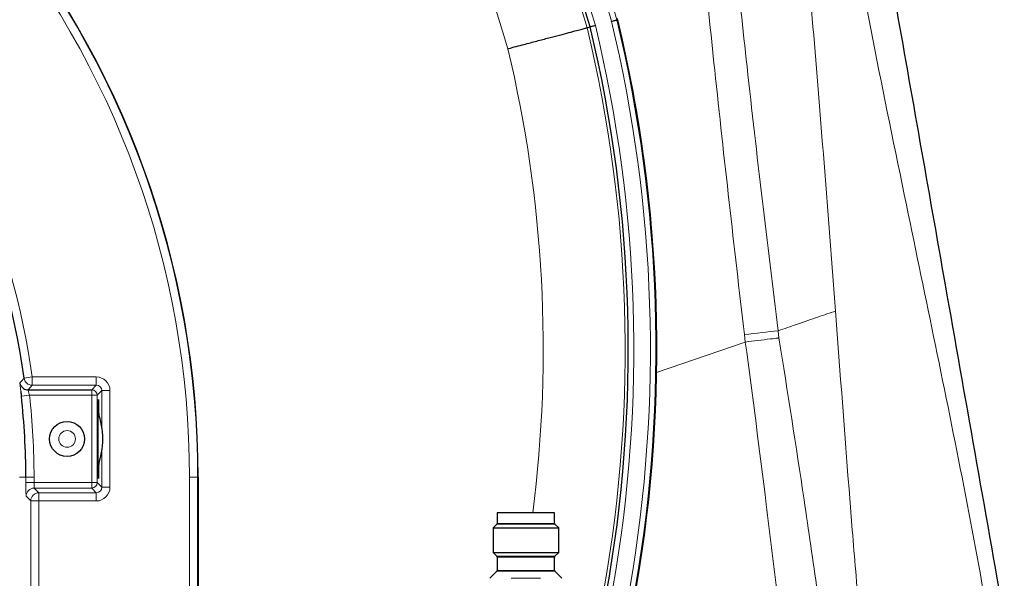
# Model space of a CAD drawing. Units: millimetres. Extents: x 280 to 2438, y 76 to 2064.
# Drawn here: x 2254 to 2435, y 1729 to 1831 of the extents above; entities that cross this region are included whole.
import ezdxf

# ---------------------------------------------------------------- set-up
doc = ezdxf.new("R2010")
doc.units = ezdxf.units.MM

msp = doc.modelspace()

# ---------------------------------------------------------------- linework, layer by layer
at = {"color": 7, "linetype": 'Continuous', "lineweight": 25}
for p, q in [((2358.34, 1829.58), (2358.9, 1829.73)), ((2363.77, 1831.02), (2363.94, 1831.06)), ((2364, 1830.84), (2363.88, 1831.28)), ((2256.01, 1763.28), (2267.65, 1763.28)), ((2287.15, 1747.28), (2287.15, 1702.15)), ((2341.9, 1740.73), (2341.9, 1738.81)), ((2352.4, 1740.73), (2341.9, 1740.73)), ((2352.4, 1738.81), (2352.4, 1740.73)), ((2341.84, 1738.67), (2341.15, 1737.98)), ((2341.15, 1737.98), (2341.15, 1733.48)), ((2341.15, 1737.98), (2353.15, 1737.98)), ((2353.15, 1737.98), (2352.46, 1738.67)), ((2353.15, 1733.48), (2353.15, 1737.98)), ((2341.15, 1733.48), (2341.84, 1732.79)), ((2341.15, 1733.48), (2353.15, 1733.48)), ((2341.9, 1732.65), (2341.9, 1730.21)), ((2352.4, 1730.21), (2352.4, 1732.65)), ((2352.46, 1732.79), (2353.15, 1733.48)), ((2341.84, 1730.07), (2340.56, 1728.79)), ((2353.74, 1728.79), (2352.46, 1730.07))]:
    msp.add_line(p, q, dxfattribs=at)
at = {"color": 7, "linetype": 'Continuous', "lineweight": 18}
for p, q in [((2393.31, 1774.09), (2393.47, 1772.79)), ((2387.28, 1772.02), (2371.06, 1766.44)), ((2387.28, 1772.02), (2387.13, 1773.39)), ((2387.31, 1772.03), (2387.28, 1772.02)), ((2255.27, 1765.43), (2256.76, 1765.63)), ((2256.76, 1764.13), (2256.76, 1765.63)), ((2256.76, 1765.63), (2268.5, 1765.63)), ((2268.5, 1764.13), (2268.5, 1765.63)), ((2268.5, 1764.13), (2256.76, 1764.13)), ((2267.65, 1763.28), (2268.5, 1764.13)), ((2267.65, 1762.28), (2267.65, 1763.28)), ((2269.5, 1763.13), (2268.65, 1762.28)), ((2269.5, 1756.59), (2269.5, 1763.13)), ((2269.5, 1763.13), (2271, 1763.13)), ((2271, 1763.13), (2271, 1745.43)), ((2254.78, 1762.11), (2256.27, 1762.28)), ((2267.65, 1762.28), (2256.27, 1762.28)), ((2267.65, 1746.29), (2267.65, 1762.28)), ((2267.65, 1762.28), (2268.65, 1762.28)), ((2268.65, 1762.28), (2268.65, 1746.29)), ((2269.5, 1745.43), (2269.5, 1751.97)), ((2254.43, 1747.28), (2255.6, 1747.28)), ((2255.6, 1746.29), (2255.6, 1747.28)), ((2255.6, 1747.28), (2257.1, 1747.28)), ((2257.1, 1747.28), (2257.1, 1746.29)), ((2285.55, 1708.19), (2285.55, 1747.28)), ((2287.05, 1747.28), (2285.55, 1747.28)), ((2287.05, 1747.28), (2287.05, 1708.19)), ((2287.05, 1747.28), (2287.15, 1747.28)), ((2255.6, 1746.29), (2257.1, 1746.29)), ((2257.1, 1746.29), (2267.65, 1746.29)), ((2267.65, 1745.29), (2257.15, 1745.29)), ((2257.15, 1745.29), (2258, 1744.43)), ((2267.65, 1745.29), (2267.65, 1746.29)), ((2267.65, 1746.29), (2268.65, 1746.29)), ((2268.5, 1744.43), (2267.65, 1745.29)), ((2268.65, 1746.29), (2269.5, 1745.43)), ((2269.5, 1745.43), (2271, 1745.43)), ((2256.5, 1742.93), (2255.65, 1743.79)), ((2258, 1744.43), (2268.5, 1744.43)), ((2258, 1744.43), (2258, 1742.93)), ((2268.5, 1744.43), (2268.5, 1742.93)), ((2256.5, 1708.64), (2256.5, 1742.93)), ((2256.5, 1742.93), (2258, 1742.93)), ((2258, 1742.93), (2258, 1708.67)), ((2268.5, 1742.93), (2258, 1742.93)), ((2352.46, 1738.67), (2341.84, 1738.67)), ((2341.9, 1738.81), (2352.4, 1738.81)), ((2341.84, 1732.79), (2352.46, 1732.79)), ((2352.4, 1732.65), (2341.9, 1732.65)), ((2352.46, 1730.07), (2341.84, 1730.07)), ((2341.9, 1730.21), (2352.4, 1730.21)), ((2344.44, 1728.79), (2349.83, 1728.79))]:
    msp.add_line(p, q, dxfattribs=at)
at = {"color": 7, "linetype": 'Continuous', "lineweight": 18, "flags": 128}
for points in [[(2387.13, 1773.39), (2387.93, 1773.48), (2388.73, 1773.58), (2389.53, 1773.67), (2390.31, 1773.75), (2391.09, 1773.84), (2391.85, 1773.93), (2392.59, 1774.01), (2393.31, 1774.09)], [(2256.76, 1764.13), (2256.39, 1763.71), (2256.01, 1763.28)]]:
    msp.add_lwpolyline(points, dxfattribs=at)
at = {"color": 7, "linetype": 'Continuous', "lineweight": 25}
msp.add_circle((2263.15, 1754.28), 3.2, dxfattribs=at)
at = {"color": 7, "linetype": 'Continuous', "lineweight": 18}
msp.add_circle((2263.15, 1754.28), 1.53, dxfattribs=at)
for centre, radius, start, end in [((2105.44, 1756.63), 263.21, 16.0905, 113.1635), ((2105.44, 1756.63), 248.21, 16.1685, 113.1635), ((2105.44, 1756.63), 264.79, 16.0828, 44.5644), ((2122.15, 1747.28), 164.9, 0, 39.9858), ((2122.15, 1747.28), 163.4, 0, 39.9858), ((2105.44, 1756.63), 267.83, 16.0683, 20.6806), ((2105.44, 1756.63), 268.83, 16.0636, 20.6806), ((2122.15, 1747.28), 135.85, 7.7637, 39.9988), ((2113.6, 1770.77), 251.71, 349.9923, 13.5112), ((2113.6, 1770.77), 253.29, 350.0513, 13.5192), ((2113.6, 1770.77), 256.33, 350.158, 13.5344), ((2113.6, 1770.77), 257.33, 350.1927, 13.5393), ((2113.6, 1770.77), 236.71, 352.7086, 13.4295), ((1953.05, 2032.19), 403.11, 318.4062, 318.5672), ((2256.76, 1765.63), 1.5, 187.781, 269.9827), ((2256.01, 1764.78), 1.5, 187.4639, 236.4363), ((2267.65, 1762.28), 1, 0.0204, 89.9796), ((2122.15, 1747.28), 134.95, 0, 6.38), ((2257.15, 1743.79), 1.5, 90.0204, 179.9796), ((2267.65, 1746.29), 1, 270.0204, 359.9796), ((2258, 1742.93), 1.5, 90.0204, 179.9796)]:
    msp.add_arc(centre, radius, start, end, dxfattribs=at)
at = {"color": 7, "linetype": 'Continuous', "lineweight": 25}
for centre, radius, start, end in [((2105.44, 1756.63), 263.79, 16.0877, 44.5644), ((2122.15, 1747.28), 165, 0, 39.9585), ((2122.15, 1747.28), 134.35, 7.7637, 39.9988), ((2113.6, 1770.77), 252.29, 349.6695, 13.5141), ((2113.6, 1770.77), 257.5, 350.1987, 13.5402), ((2113.6, 1770.77), 257.5, 350.1987, 13.4892), ((2256.01, 1764.78), 1.5, 236.4347, 269.9834), ((2122.15, 1747.28), 133.45, 0, 6.38), ((2256.14, 1754.28), 13.56, 0.0326, 20.9324), ((2256.14, 1754.28), 13.56, 339.0676, 0.0326), ((2341.7, 1738.81), 0.2, 315, 0), ((2352.6, 1738.81), 0.2, 180, 225), ((2341.7, 1732.65), 0.2, 0, 45), ((2352.6, 1732.65), 0.2, 135, 180), ((2341.7, 1730.21), 0.2, 315, 0), ((2352.6, 1730.21), 0.2, 180, 225)]:
    msp.add_arc(centre, radius, start, end, dxfattribs=at)
at = {"color": 7, "linetype": 'Continuous', "lineweight": 18}
for centre, major_axis, ratio, start_param, end_param in [((2268.5, 1763.13), (-1.77, -1.77), 0.999695, 2.356347, 3.926839), ((2268.5, 1763.13), (0.708, 0.708), 0.998783, 5.497939, 7.068431), ((2255.65, 1746.29), (0, 2.5), 0.017455, 1.570796, 3.124139), ((2257.15, 1746.29), (0, 1), 0.043638, 1.570796, 3.124139), ((2268.5, 1745.43), (-0.708, 0.708), 0.998783, 2.356347, 3.926839), ((2268.5, 1745.43), (1.77, -1.77), 0.999695, 5.497939, 7.068431)]:
    msp.add_ellipse(centre, major_axis=major_axis, ratio=ratio, start_param=start_param, end_param=end_param, dxfattribs=at)
at = {"color": 7, "linetype": 'Continuous', "lineweight": 25}
for start_param, end_param in [(5.346593, 7.853982), (1.570796, 4.078185)]:
    msp.add_ellipse((2268.9, 1754.28), major_axis=(0, 7.25), ratio=0.017455, start_param=start_param, end_param=end_param, dxfattribs=at)
at = {"color": 7, "linetype": 'Continuous', "lineweight": 18}
for points, knots in [([(2396.47, 1864.78), (2397.25, 1856.67), (2398.81, 1840.43), (2401.24, 1811.4), (2402.84, 1790.49), (2403.82, 1777.71)], [0, 0, 0, 0, 0.279898, 0.559874, 1, 1, 1, 1]), ([(2387.13, 1773.39), (2385.27, 1789.54), (2381.83, 1819.36), (2378.92, 1849.25), (2377.59, 1862.96)], [0, 0, 0, 0, 0.541266, 1, 1, 1, 1]), ([(2383.57, 1863.5), (2383.57, 1863.5), (2384.74, 1849.81), (2387.74, 1819.97), (2391.35, 1790.21), (2393.31, 1774.09)], [0, 0, 0, 0, 0.000001, 0.458367, 1, 1, 1, 1]), ([(2432.12, 1719.77), (2430.54, 1728.41), (2427.37, 1745.69), (2422.13, 1771.43), (2416.48, 1798.66), (2410.54, 1827.43), (2406.79, 1847.79), (2404.91, 1857.96)], [0, 0, 0, 0, 0.186569, 0.373263, 0.560039, 0.780106, 1, 1, 1, 1]), ([(2403.82, 1777.71), (2402.79, 1777.36), (2400.7, 1776.64), (2397.08, 1775.39), (2394.46, 1774.49), (2393.31, 1774.09)], [0, 0, 0, 0, 0.353033, 0.716372, 1, 1, 1, 1]), ([(2403.82, 1777.71), (2404.82, 1764.33), (2406.19, 1745.94), (2407.72, 1727.56), (2408.13, 1722.55)], [0, 0, 0, 0, 0.727419, 1, 1, 1, 1]), ([(2387.31, 1772.03), (2388.08, 1772.13), (2389.64, 1772.32), (2391.65, 1772.57), (2392.91, 1772.72), (2393.42, 1772.78), (2393.47, 1772.79)], [0, 0, 0, 0, 0.359661, 0.729752, 0.973523, 1, 1, 1, 1]), ([(2393.05, 1726.49), (2392.43, 1731.75), (2390.62, 1746.94), (2388.62, 1762.11), (2387.31, 1772.03)], [0, 0, 0, 0, 0.345941, 1, 1, 1, 1]), ([(2393.47, 1772.79), (2395.03, 1762.91), (2397.47, 1747.45), (2399.7, 1731.95), (2400.5, 1726.36)], [0, 0, 0, 0, 0.638977, 1, 1, 1, 1]), ([(2254.52, 1764.58), (2254.52, 1764.57), (2254.51, 1764.54), (2254.54, 1764.25), (2254.6, 1763.71), (2254.65, 1763.21), (2254.68, 1762.96)], [0, 0, 0, 0, 0.165811, 0.44666, 0.728623, 1, 1, 1, 1]), ([(2256.27, 1762.28), (2256.23, 1762.39), (2256.17, 1762.62), (2256.09, 1762.92), (2256.03, 1763.14), (2256, 1763.26), (2256.01, 1763.27), (2256.01, 1763.28)], [0, 0, 0, 0, 0.222182, 0.442899, 0.660444, 0.874273, 1, 1, 1, 1])]:
    msp.add_open_spline(points, degree=3, knots=knots, dxfattribs=at)
at = {"color": 7, "linetype": 'Continuous', "lineweight": 25}
for points, knots in [([(2410.1, 1860.74), (2411.63, 1852.07), (2414.68, 1834.73), (2419.28, 1808.64), (2424.16, 1780.98), (2429.31, 1751.77), (2432.92, 1731.32), (2434.72, 1721.1)], [0, 0, 0, 0, 0.186569, 0.373263, 0.560038, 0.780106, 1, 1, 1, 1]), ([(2343.84, 1825.75), (2343.87, 1825.76), (2344.86, 1826.02), (2346.66, 1826.5), (2349.15, 1827.15), (2351.35, 1827.74), (2353.34, 1828.26), (2355.06, 1828.72), (2356.46, 1829.09), (2357.5, 1829.36), (2358.18, 1829.54), (2358.29, 1829.57), (2358.34, 1829.58)], [0, 0, 0, 0, 0.004815, 0.131388, 0.239991, 0.348594, 0.457169, 0.565745, 0.674309, 0.782872, 0.891436, 1, 1, 1, 1]), ([(2359.87, 1829.99), (2359.86, 1829.98), (2359.8, 1829.97), (2359.62, 1829.92), (2359.36, 1829.85), (2359.11, 1829.79), (2358.94, 1829.74), (2358.92, 1829.73), (2358.9, 1829.73)], [0, 0, 0, 0, 0.019334, 0.13183, 0.348924, 0.565966, 0.782983, 1, 1, 1, 1]), ([(2362.81, 1830.76), (2362.82, 1830.76), (2362.88, 1830.78), (2363.05, 1830.83), (2363.31, 1830.9), (2363.56, 1830.96), (2363.74, 1831.01), (2363.76, 1831.01), (2363.77, 1831.02)], [0, 0, 0, 0, 0.019447, 0.131825, 0.348919, 0.565962, 0.782981, 1, 1, 1, 1]), ([(2254.68, 1762.96), (2254.68, 1762.95), (2254.71, 1762.7), (2254.74, 1762.4), (2254.78, 1762.11)], [0, 0, 0, 0, 0.035899, 1, 1, 1, 1])]:
    msp.add_open_spline(points, degree=3, knots=knots, dxfattribs=at)

doc.saveas('drawing.dxf')
